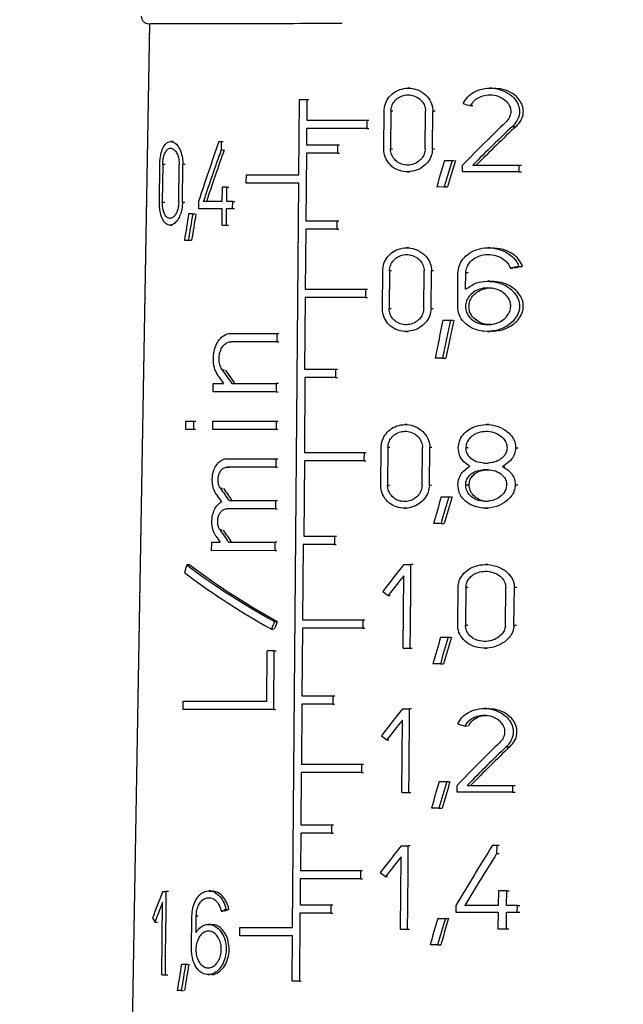
# Model space of a CAD drawing. Units: millimetres. Extents: x 10 to 416, y 10 to 287.
# Drawn here: x 369 to 377, y 132 to 145 of the extents above; entities that cross this region are included whole.
import ezdxf

# ---------------------------------------------------------------- set-up
doc = ezdxf.new("R2010")
doc.units = ezdxf.units.MM
doc.styles.add('SLDTEXTSTYLE0', font='TXT', dxfattribs={"width": 0.75})
doc.dimstyles.new('SLDDIMSTYLE0', dxfattribs={"dimtxt": 3.5, "dimasz": 3.302, "dimexe": 0, "dimexo": 0.0625, "dimgap": 0.875, "dimtad": 1, "dimdec": 0, "dimlfac": 2, "dimrnd": 1e-09, "dimzin": 12, "dimdsep": 46, "dimtxsty": 'SLDTEXTSTYLE0', "dimsah": 1, "dimcen": 0.09, "dimadec": 0, "dimazin": 3, "dimtfac": 1, "dimtdec": 0, "dimtofl": 0, "dimtmove": 0, "dimatfit": 3, "dimfxl": 1, "dimfrac": 2, "dimtolj": 1, "dimtzin": 12, "dimarcsym": 0})
doc.dimstyles.new('SLDDIMSTYLE1', dxfattribs={"dimtxt": 3.5, "dimasz": 3.302, "dimexe": 0, "dimexo": 0.0625, "dimgap": 0.875, "dimtad": 1, "dimlfac": 2, "dimrnd": 1e-09, "dimzin": 12, "dimdsep": 46, "dimtxsty": 'SLDTEXTSTYLE0', "dimsah": 1, "dimcen": 0.09, "dimadec": 0, "dimazin": 3, "dimtfac": 1, "dimtofl": 0, "dimtmove": 0, "dimatfit": 3, "dimfxl": 1, "dimfrac": 2, "dimtolj": 1, "dimtzin": 12, "dimarcsym": 0})

# ---------------------------------------------------------------- blocks, each defined once
blk = doc.blocks.new('_D_3')
at = {"color": 150, "linetype": 'Continuous', "lineweight": 0}
for p, q in [((370.438, 236.5), (404.81, 236.5)), ((403.81, 236.5), (403.81, 74.73)), ((382.056, 74.73), (404.81, 74.73))]:
    blk.add_line(p, q, dxfattribs=at)
at = {"color": 150, "linetype": 'Continuous', "lineweight": 18}
for points in [[(403.81, 236.5), (403.302, 233.198), (404.318, 233.198)], [(403.81, 74.73), (404.318, 78.032), (403.302, 78.032)]]:
    blk.add_solid(points, dxfattribs=at)
at = {"color": 150, "linetype": 'Continuous', "lineweight": 18, "insert": (399.298, 145.503), "char_height": 3.5, "attachment_point": 1, "rotation": 90, "style": 'SLDTEXTSTYLE0'}
blk.add_mtext('323', dxfattribs=at)
blk = doc.blocks.new('_D_5')
at = {"color": 150, "linetype": 'Continuous', "lineweight": 0}
for p, q in [((375.139, 211.696), (395.307, 211.696)), ((394.307, 211.696), (394.307, 101.629)), ((383.198, 101.629), (395.307, 101.629))]:
    blk.add_line(p, q, dxfattribs=at)
at = {"color": 150, "linetype": 'Continuous', "lineweight": 18}
for points in [[(394.307, 211.696), (393.799, 208.394), (394.815, 208.394)], [(394.307, 101.629), (394.815, 104.931), (393.799, 104.931)]]:
    blk.add_solid(points, dxfattribs=at)
at = {"color": 150, "linetype": 'Continuous', "lineweight": 18, "insert": (389.795, 152.783), "char_height": 3.5, "attachment_point": 1, "rotation": 90, "style": 'SLDTEXTSTYLE0'}
blk.add_mtext('220', dxfattribs=at)

msp = doc.modelspace()

# ---------------------------------------------------------------- linework, layer by layer
at = {"color": 7, "linetype": 'Continuous', "lineweight": 25}
for p, q in [((371.1458, 144.6793), (370.9189, 131.4377)), ((371.1458, 144.6759), (370.9189, 131.4344)), ((374.5765, 143.827), (374.5498, 143.827)), ((375.6563, 143.8274), (375.6254, 143.8274)), ((373.1124, 142.6866), (373.1207, 143.6766)), ((373.1207, 143.6766), (373.2167, 143.6766)), ((373.2167, 143.6766), (373.2144, 143.4066)), ((373.2167, 143.6766), (373.2417, 143.6766)), ((375.4019, 143.5945), (375.372, 143.5945)), ((374.2282, 143.0294), (374.2325, 143.5244)), ((374.3226, 143.5245), (374.3182, 143.0295)), ((374.7735, 143.0296), (374.7781, 143.5246)), ((374.8704, 143.0296), (374.8751, 143.5246)), ((373.2144, 143.4066), (374.0069, 143.4069)), ((374.0069, 143.4069), (374.006, 143.2969)), ((374.0069, 143.4069), (374.0327, 143.4069)), ((373.2135, 143.2966), (373.2117, 143.0816)), ((374.006, 143.2969), (373.2135, 143.2966)), ((374.006, 143.2969), (374.0317, 143.2969)), ((371.4565, 143.126), (371.4256, 143.126)), ((372.0603, 143.1262), (372.0908, 143.1262)), ((372.0908, 143.1262), (372.0899, 143.0175)), ((372.0908, 143.1262), (372.1172, 143.1262)), ((373.2117, 143.0816), (373.6199, 143.0817)), ((373.6199, 143.0817), (373.619, 142.9717)), ((373.6199, 143.0817), (373.6451, 143.0817)), ((372.0899, 143.0175), (372.1163, 143.0175)), ((373.2108, 142.9716), (373.2033, 142.0816)), ((373.619, 142.9717), (373.2108, 142.9716)), ((373.619, 142.9717), (373.6442, 142.9717)), ((371.2755, 142.3285), (371.281, 142.8235)), ((371.3197, 142.8235), (371.3143, 142.3285)), ((371.5307, 142.3286), (371.5357, 142.8236)), ((371.58, 142.3286), (371.5849, 142.8236)), ((375.0274, 142.8771), (375.1278, 142.8771)), ((375.1278, 142.8771), (375.1566, 142.8771)), ((375.2657, 142.7273), (375.2666, 142.8153)), ((375.4009, 142.8153), (376.0063, 142.8155)), ((376.0063, 142.8155), (376.0053, 142.7275)), ((376.0063, 142.8155), (376.0401, 142.8155)), ((372.4198, 142.5763), (372.4208, 142.6863)), ((372.4208, 142.6863), (373.1124, 142.6866)), ((374.5397, 142.727), (374.5665, 142.727)), ((376.0053, 142.7275), (375.2657, 142.7273)), ((376.0053, 142.7275), (376.039, 142.7275)), ((373.1114, 142.5766), (372.4198, 142.5763)), ((373.0291, 132.7815), (373.1114, 142.5766)), ((372.1009, 142.5267), (372.0992, 142.3342)), ((372.1631, 142.5268), (372.1009, 142.5267)), ((372.1614, 142.3343), (372.1631, 142.5268)), ((372.1631, 142.5268), (372.1893, 142.5268)), ((375.024, 142.5271), (374.9251, 142.527)), ((375.024, 142.5271), (375.0667, 142.5271)), ((371.7911, 142.3341), (371.7902, 142.2461)), ((372.0992, 142.3342), (371.8539, 142.3342)), ((372.2408, 142.3343), (372.1614, 142.3343)), ((372.24, 142.2463), (372.2408, 142.3343)), ((372.2408, 142.3343), (372.2667, 142.3343)), ((371.7139, 142.176), (371.6608, 142.176)), ((371.7139, 142.176), (371.742, 142.176)), ((371.7902, 142.2461), (372.0984, 142.2462)), ((372.0984, 142.2462), (372.0965, 142.0262)), ((372.1587, 142.0263), (372.1607, 142.2463)), ((372.1607, 142.2463), (372.24, 142.2463)), ((372.24, 142.2463), (372.2659, 142.2463)), ((371.4142, 142.026), (371.445, 142.026)), ((372.0965, 142.0262), (372.1587, 142.0263)), ((372.1587, 142.0263), (372.1849, 142.0263)), ((373.2033, 142.0816), (373.6114, 142.0817)), ((373.6114, 142.0817), (373.6105, 141.9717)), ((373.6114, 142.0817), (373.6367, 142.0817)), ((373.2024, 141.9716), (373.1957, 141.1816)), ((373.6105, 141.9717), (373.2024, 141.9716)), ((373.6105, 141.9717), (373.6357, 141.9717)), ((371.6058, 141.826), (371.6575, 141.826)), ((371.6575, 141.826), (371.7002, 141.826)), ((374.5574, 141.7261), (374.5308, 141.7261)), ((375.6341, 141.7265), (375.603, 141.7264)), ((374.2097, 140.9285), (374.2141, 141.4235)), ((374.304, 141.4235), (374.2996, 140.9285)), ((374.754, 140.9287), (374.7586, 141.4237)), ((374.8507, 140.9287), (374.8554, 141.4237)), ((375.201, 140.9563), (375.2053, 141.3963)), ((375.3061, 141.1807), (375.3082, 141.3963)), ((375.8944, 141.4592), (375.9273, 141.4592)), ((376.0053, 141.482), (376.039, 141.482)), ((375.6294, 141.2865), (375.5986, 141.2864)), ((373.1957, 141.1816), (373.9877, 141.1818)), ((373.9877, 141.1818), (373.9867, 141.0718)), ((373.9877, 141.1818), (374.0134, 141.1819)), ((373.1948, 141.0716), (373.1869, 140.1316)), ((373.9867, 141.0718), (373.1948, 141.0716)), ((373.9867, 141.0718), (374.0125, 141.0719)), ((375.0073, 140.7761), (375.1074, 140.7762)), ((375.1074, 140.7762), (375.1361, 140.7762)), ((372.222, 140.601), (372.8217, 140.6012)), ((372.8217, 140.6012), (372.8208, 140.4912)), ((372.8217, 140.6012), (372.8468, 140.6012)), ((374.5207, 140.6261), (374.5475, 140.6261)), ((375.5918, 140.6264), (375.6225, 140.6264)), ((372.8208, 140.4912), (372.2211, 140.491)), ((372.8208, 140.4912), (372.8459, 140.4912)), ((375.0025, 140.2761), (374.9038, 140.2761)), ((375.0025, 140.2761), (375.045, 140.2762)), ((373.1869, 140.1316), (373.5949, 140.1317)), ((373.5949, 140.1317), (373.5939, 140.0217)), ((373.5949, 140.1317), (373.6201, 140.1317)), ((373.1916, 140.0216), (373.1833, 139.0316)), ((373.5939, 140.0217), (373.1916, 140.0216)), ((373.5939, 140.0217), (373.6192, 140.0217)), ((371.982, 139.831), (371.983, 139.941)), ((372.8153, 139.8312), (371.982, 139.831)), ((371.983, 139.941), (372.1178, 139.941)), ((372.2301, 139.941), (372.8162, 139.9412)), ((372.8153, 139.8312), (372.8162, 139.9412)), ((372.8153, 139.8312), (372.8403, 139.8312)), ((372.8413, 139.9412), (372.8162, 139.9412)), ((371.6246, 139.3357), (371.6257, 139.4457)), ((371.6257, 139.4457), (371.7264, 139.4457)), ((371.7264, 139.4457), (371.7254, 139.3357)), ((371.7264, 139.4457), (371.7542, 139.4457)), ((371.9776, 139.3359), (371.9786, 139.446)), ((371.9786, 139.446), (372.812, 139.4462)), ((372.812, 139.4462), (372.8111, 139.3361)), ((372.812, 139.4462), (372.8371, 139.4462)), ((371.7254, 139.3357), (371.6246, 139.3357)), ((371.7532, 139.3357), (371.7254, 139.3357)), ((372.8111, 139.3361), (371.9776, 139.3359)), ((372.8362, 139.3361), (372.8111, 139.3361)), ((374.5364, 139.4002), (374.5097, 139.4002)), ((375.6096, 139.4006), (375.5787, 139.4006)), ((374.1893, 138.6026), (374.1936, 139.0976)), ((374.2834, 139.0976), (374.279, 138.6026)), ((374.7325, 138.6028), (374.7371, 139.0978)), ((374.829, 138.6028), (374.8336, 139.0978)), ((372.1677, 138.951), (372.8078, 138.9512)), ((372.8078, 138.9512), (372.8069, 138.8412)), ((372.8078, 138.9512), (372.8329, 138.9512)), ((373.1852, 138.9216), (373.1769, 137.9316)), ((373.1833, 139.0316), (373.9691, 139.0318)), ((373.9681, 138.9218), (373.1852, 138.9216)), ((373.9691, 139.0318), (373.9681, 138.9218)), ((373.9681, 138.9218), (373.9939, 138.9218)), ((373.9691, 139.0318), (373.9948, 139.0318)), ((372.8069, 138.8412), (372.832, 138.8412)), ((375.5995, 138.8066), (375.5456, 138.8065)), ((375.5465, 138.8945), (375.6004, 138.8946)), ((375.79, 138.8506), (375.8222, 138.8506)), ((375.3064, 138.6085), (375.3507, 138.6085)), ((372.1931, 138.401), (372.8032, 138.4012)), ((372.8032, 138.4012), (372.8023, 138.2912)), ((372.8032, 138.4012), (372.8283, 138.4012)), ((374.9851, 138.4503), (375.085, 138.4503)), ((375.085, 138.4503), (375.1136, 138.4503)), ((372.8023, 138.2912), (372.1619, 138.2911)), ((372.1879, 138.2911), (372.1619, 138.2911)), ((372.8023, 138.2912), (372.8274, 138.2912)), ((374.4998, 138.3002), (374.5264, 138.3002)), ((375.5675, 138.3006), (375.5981, 138.3006)), ((374.9818, 138.1003), (374.8833, 138.1002)), ((374.9818, 138.1003), (375.0242, 138.1003)), ((373.1769, 137.9316), (373.5792, 137.9317)), ((373.5792, 137.9317), (373.5783, 137.8217)), ((373.5792, 137.9317), (373.6044, 137.9317)), ((371.9633, 137.741), (371.9643, 137.851)), ((372.7976, 137.7412), (371.9633, 137.741)), ((371.9643, 137.851), (372.0765, 137.851)), ((372.1883, 137.851), (372.7986, 137.8512)), ((372.7976, 137.7412), (372.7986, 137.8512)), ((372.7976, 137.7412), (372.8227, 137.7412)), ((372.8236, 137.8512), (372.7986, 137.8512)), ((373.1697, 137.8216), (373.1613, 136.8316)), ((373.5783, 137.8217), (373.1697, 137.8216)), ((373.5783, 137.8217), (373.6035, 137.8217)), ((371.6779, 137.5549), (371.6356, 137.5549)), ((374.4931, 137.558), (374.5866, 137.558)), ((374.5841, 137.283), (374.5866, 137.558)), ((374.6136, 137.558), (374.5866, 137.558)), ((375.6001, 137.5584), (375.5693, 137.5584)), ((374.4832, 136.458), (374.4918, 137.4113)), ((374.5791, 136.733), (374.5841, 137.283)), ((375.201, 136.7607), (375.2059, 137.2557)), ((375.3088, 137.2558), (375.3039, 136.7608)), ((375.8283, 136.7609), (375.8337, 137.2559)), ((375.9413, 136.761), (375.9468, 137.256)), ((374.2878, 137.1531), (374.3141, 137.1531)), ((372.7506, 136.7079), (372.7757, 136.7079)), ((372.7898, 136.8076), (372.8148, 136.8076)), ((373.1598, 136.7216), (373.1523, 135.8316)), ((373.9516, 136.7218), (373.1598, 136.7216)), ((373.1613, 136.8316), (373.9525, 136.8318)), ((373.9525, 136.8318), (373.9516, 136.7218)), ((373.9516, 136.7218), (373.9773, 136.7218)), ((373.9525, 136.8318), (373.9782, 136.8318)), ((374.5766, 136.458), (374.5791, 136.733)), ((374.9766, 136.6026), (375.0763, 136.6026)), ((375.0763, 136.6026), (375.1049, 136.6026)), ((374.4832, 136.458), (374.5766, 136.458)), ((374.5766, 136.458), (374.6036, 136.458)), ((375.5579, 136.4583), (375.5886, 136.4584)), ((372.6906, 135.7612), (372.6962, 136.4212)), ((372.7865, 136.4212), (372.6962, 136.4212)), ((372.78, 135.6512), (372.7865, 136.4212)), ((372.7865, 136.4212), (372.8116, 136.4212)), ((374.9732, 136.2526), (374.8749, 136.2525)), ((374.9732, 136.2526), (375.0156, 136.2526)), ((373.1523, 135.8316), (373.5572, 135.8317)), ((373.5572, 135.8317), (373.5563, 135.7217)), ((373.5572, 135.8317), (373.5825, 135.8317)), ((371.5893, 135.6508), (371.5904, 135.7608)), ((371.5904, 135.7608), (372.6906, 135.7612)), ((373.1508, 135.7216), (373.1441, 134.9316)), ((373.5563, 135.7217), (373.1508, 135.7216)), ((373.5563, 135.7217), (373.5815, 135.7217)), ((372.78, 135.6512), (371.5893, 135.6508)), ((372.78, 135.6512), (372.8051, 135.6512)), ((374.475, 135.658), (374.5683, 135.658)), ((374.5658, 135.383), (374.5683, 135.658)), ((374.5952, 135.658), (374.5683, 135.658)), ((375.5791, 135.6639), (375.5487, 135.6638)), ((374.4651, 134.558), (374.4736, 135.5113)), ((375.3281, 135.431), (375.2986, 135.431)), ((374.5633, 135.108), (374.5658, 135.383)), ((374.27, 135.2531), (374.2963, 135.2531)), ((374.5608, 134.833), (374.5633, 135.108)), ((373.1441, 134.9316), (373.9351, 134.9318)), ((373.9351, 134.9318), (373.9342, 134.8218)), ((373.9351, 134.9318), (373.9608, 134.9318)), ((373.1427, 134.8216), (373.1369, 134.1316)), ((373.9342, 134.8218), (373.1427, 134.8216)), ((373.9342, 134.8218), (373.9599, 134.8218)), ((374.5583, 134.558), (374.5608, 134.833)), ((374.9574, 134.7026), (375.0569, 134.7026)), ((375.0569, 134.7026), (375.0854, 134.7026)), ((375.1935, 134.5637), (375.1944, 134.6517)), ((375.3271, 134.6518), (375.9236, 134.652)), ((375.9236, 134.652), (375.9226, 134.564)), ((375.9236, 134.652), (375.9565, 134.652)), ((374.4651, 134.558), (374.5583, 134.558)), ((374.5583, 134.558), (374.5852, 134.558)), ((375.9226, 134.564), (375.1935, 134.5637)), ((375.9226, 134.564), (375.9555, 134.564)), ((374.9541, 134.3526), (374.8559, 134.3525)), ((374.9541, 134.3526), (374.9963, 134.3526)), ((373.1369, 134.1316), (373.5419, 134.1317)), ((373.5419, 134.1317), (373.541, 134.0217)), ((373.5419, 134.1317), (373.5672, 134.1317)), ((373.1356, 134.0216), (373.1315, 133.5316)), ((373.541, 134.0217), (373.1356, 134.0216)), ((373.541, 134.0217), (373.5662, 134.0217)), ((374.458, 133.858), (374.5511, 133.858)), ((374.5486, 133.583), (374.5511, 133.858)), ((374.5781, 133.858), (374.5511, 133.858)), ((375.6605, 133.8639), (375.7152, 133.8639)), ((375.7152, 133.8639), (375.7141, 133.7551)), ((375.7152, 133.8639), (375.7468, 133.8639)), ((375.7141, 133.7551), (375.7457, 133.7551)), ((374.4481, 132.758), (374.4566, 133.7113)), ((373.1315, 133.5316), (373.9223, 133.5318)), ((373.9223, 133.5318), (373.9214, 133.4218)), ((373.9223, 133.5318), (373.948, 133.5318)), ((374.5436, 133.033), (374.5486, 133.583)), ((373.1303, 133.4216), (373.1274, 133.0816)), ((373.9214, 133.4218), (373.1303, 133.4216)), ((373.9214, 133.4218), (373.947, 133.4218)), ((374.2533, 133.4531), (374.2796, 133.4531)), ((371.3199, 133.257), (371.3668, 133.257)), ((371.364, 132.982), (371.3668, 133.257)), ((371.3967, 133.257), (371.3668, 133.257)), ((371.9532, 133.2627), (371.9267, 133.2627)), ((375.7363, 133.2644), (375.7343, 133.0719)), ((375.8475, 133.2644), (375.7363, 133.2644)), ((375.8454, 133.0719), (375.8475, 133.2644)), ((375.8475, 133.2644), (375.8799, 133.2645)), ((371.3184, 133.1103), (371.2182, 132.8522)), ((371.3086, 132.157), (371.3184, 133.1103)), ((373.1274, 133.0816), (373.5325, 133.0817)), ((373.5325, 133.0817), (373.5316, 132.9717)), ((373.5325, 133.0817), (373.5577, 133.0817)), ((371.3612, 132.707), (371.364, 132.982)), ((372.0893, 132.9954), (372.1153, 132.9954)), ((372.1513, 133.0182), (372.1772, 133.0182)), ((373.1258, 132.9716), (373.1183, 132.0763)), ((373.5316, 132.9717), (373.1258, 132.9716)), ((373.5316, 132.9717), (373.5568, 132.9717)), ((374.5411, 132.758), (374.5436, 133.033)), ((375.1789, 133.0717), (375.178, 132.9837)), ((375.178, 132.9837), (375.7333, 132.9839)), ((375.7343, 133.0719), (375.2936, 133.0718)), ((375.7333, 132.9839), (375.731, 132.7639)), ((375.842, 132.7639), (375.8444, 132.9839)), ((375.8444, 132.9839), (375.986, 132.984)), ((375.987, 133.072), (375.8454, 133.0719)), ((375.986, 132.984), (375.987, 133.072)), ((375.986, 132.984), (376.0193, 132.984)), ((375.987, 133.072), (376.0203, 133.072)), ((371.2182, 132.8522), (371.2498, 132.8522)), ((371.6997, 132.4926), (371.7038, 132.9326)), ((371.7589, 132.717), (371.7609, 132.9326)), ((371.9492, 132.8227), (371.9229, 132.8227)), ((374.9395, 132.9025), (375.0387, 132.9026)), ((375.0387, 132.9026), (375.0672, 132.9026)), ((371.3585, 132.432), (371.3612, 132.707)), ((372.3345, 132.6713), (372.3354, 132.7813)), ((372.3354, 132.7813), (373.0291, 132.7815)), ((374.4481, 132.758), (374.5411, 132.758)), ((374.5411, 132.758), (374.5681, 132.758)), ((375.731, 132.7639), (375.842, 132.7639)), ((375.842, 132.7639), (375.8743, 132.764)), ((373.0282, 132.6715), (372.3345, 132.6713)), ((373.0232, 132.0763), (373.0282, 132.6715)), ((371.3557, 132.157), (371.3585, 132.432)), ((374.9362, 132.5525), (374.8382, 132.5525)), ((374.9362, 132.5525), (374.9783, 132.5526)), ((371.5672, 132.3015), (371.6214, 132.3015)), ((371.6214, 132.3015), (371.6492, 132.3015)), ((371.3086, 132.157), (371.3557, 132.157)), ((371.3557, 132.157), (371.3855, 132.157)), ((371.917, 132.1627), (371.9433, 132.1627)), ((373.1183, 132.0763), (373.0232, 132.0763)), ((373.1183, 132.0763), (373.1433, 132.0763)), ((371.5638, 131.9515), (371.5108, 131.9514)), ((371.5638, 131.9515), (371.592, 131.9515))]:
    msp.add_line(p, q, dxfattribs=at)
at = {"color": 8, "linetype": 'Continuous', "lineweight": 25}
for p, q in [((374.3489, 143.5245), (374.3226, 143.5245)), ((374.9029, 143.5246), (374.8751, 143.5246)), ((375.9218, 143.325), (375.955, 143.325)), ((374.3182, 143.0295), (374.3446, 143.0295)), ((374.8704, 143.0296), (374.8982, 143.0296)), ((371.3523, 142.8235), (371.3197, 142.8235)), ((371.6141, 142.8236), (371.5849, 142.8236)), ((371.3143, 142.3285), (371.3468, 142.3285)), ((371.58, 142.3286), (371.6092, 142.3286)), ((374.3303, 141.4235), (374.304, 141.4235)), ((374.8831, 141.4237), (374.8554, 141.4237)), ((375.3378, 141.3964), (375.3082, 141.3963)), ((374.2996, 140.9285), (374.3259, 140.9285)), ((374.8507, 140.9287), (374.8785, 140.9287)), ((372.1322, 140.1155), (372.106, 140.1154)), ((374.3097, 139.0976), (374.2834, 139.0976)), ((374.8613, 139.0978), (374.8336, 139.0978)), ((375.3407, 139.0925), (375.3112, 139.0925)), ((375.9641, 139.0927), (375.9975, 139.0927)), ((372.1667, 138.8409), (372.1927, 138.8409)), ((372.1071, 138.5593), (372.0808, 138.5593)), ((374.279, 138.6026), (374.3053, 138.6026)), ((374.829, 138.6028), (374.8567, 138.6028)), ((375.9587, 138.6087), (375.992, 138.6087)), ((372.1022, 138.0093), (372.076, 138.0093)), ((375.3383, 137.2558), (375.3088, 137.2558)), ((375.9799, 137.256), (375.9468, 137.256)), ((375.3039, 136.7608), (375.3334, 136.7608)), ((375.9413, 136.761), (375.9744, 136.761)), ((375.8406, 135.1615), (375.8729, 135.1615)), ((371.788, 132.9326), (371.7609, 132.9326))]:
    msp.add_line(p, q, dxfattribs=at)
at = {"color": 7, "linetype": 'Continuous', "lineweight": 25}
msp.add_arc((371.1374, 144.7759), 0.1, 180.01844, 270.01844, dxfattribs=at)
for centre, major_axis, ratio, start_param, end_param in [((375.1849, 144.3936), (4.0661, -1.3199), 0.1650739, 4.7879642, 4.8118994), ((375.0869, 140.0789), (3.9344, 4.9902), 0.2614935, 1.0691644, 1.2071811), ((375.0869, 139.9395), (3.9368, 4.9931), 0.2614935, 1.0478551, 1.1747775), ((375.0883, 139.9414), (3.8656, 4.9028), 0.2614935, 1.0319049, 1.1626177), ((375.0396, 145.5477), (3.6822, 8.0674), 0.2085872, 1.9691476, 2.0734585), ((375.0396, 145.3506), (3.6854, 8.0743), 0.2085872, 1.9575017, 2.0467805), ((375.0418, 145.3559), (3.6171, 7.9247), 0.2085872, 1.9638621, 2.055063), ((374.9101, 134.0248), (3.7322, 16.9087), 0.1196516, 1.046426, 1.0705353), ((374.9099, 133.6732), (3.7375, 16.9332), 0.1196516, 1.0227695, 1.0471938), ((374.9144, 133.694), (3.6714, 16.6335), 0.1196516, 1.0125626, 1.0375845), ((374.9209, 148.86), (3.5049, 15.8791), 0.1196516, 2.0315085, 2.0559393), ((374.9207, 148.5083), (3.5103, 15.9035), 0.1196516, 2.0065681, 2.0306793), ((374.9252, 148.5291), (3.4441, 15.6038), 0.1196516, 2.0163752, 2.0410625), ((375.1469, 140.7405), (4.1331, 0.9771), 0.1270159, 1.3316753, 1.3589951), ((375.1472, 140.7406), (4.0581, 0.9594), 0.1270159, 1.3150415, 1.3432695), ((374.7927, 127.3455), (3.804, 24.8236), 0.0855633, 1.0122853, 1.0360549), ((374.7921, 126.8405), (3.8117, 24.8737), 0.0855633, 0.9892699, 1.0133427), ((374.7986, 126.8832), (3.7457, 24.4433), 0.0855633, 0.9794358, 1.0040888), ((375.2273, 138.7955), (4.0284, -4.0259), 0.2679138, 4.1282483, 4.1720531), ((375.2262, 138.7968), (3.9559, -3.9535), 0.2679138, 4.1224581, 4.1671405), ((375.2274, 138.6399), (4.031, -4.0286), 0.2679138, 4.1087324, 4.1332191), ((375.1643, 138.842), (4.1684, 0.0018), 0.0000671, 2.1718628, 2.3733085), ((375.2282, 137.2227), (4.0549, -4.0525), 0.2679138, 4.1262654, 4.1657969), ((375.2271, 137.224), (3.9824, -3.98), 0.2679138, 4.1204738, 4.160794), ((375.2283, 137.0671), (4.0575, -4.0551), 0.2679138, 4.1068654, 4.1315353), ((374.9069, 129.5766), (3.8003, 17.2175), 0.1196516, 1.0559511, 1.0794989), ((374.9066, 129.2249), (3.8057, 17.2419), 0.1196516, 1.0328462, 1.0566873), ((374.9112, 129.2457), (3.7395, 16.9422), 0.1196516, 1.0230702, 1.047477), ((375.2285, 136.6726), (4.0642, -4.0617), 0.2679138, 4.1269908, 4.1664416), ((375.2274, 136.674), (3.9917, -3.9893), 0.2679138, 4.1212272, 4.161463), ((375.2286, 136.517), (4.0668, -4.0643), 0.2679138, 4.1076396, 4.1278878), ((375.0297, 141.3555), (3.7296, 8.8151), 0.1989654, 2.0988516, 2.1113703), ((375.1946, 136.6419), (4.1925, -1.7739), 0.1990988, 3.7881675, 4.1879962), ((375.1941, 136.6422), (4.1177, -1.7423), 0.1990988, 3.778749, 4.1865988), ((375.0801, 135.4447), (3.981, 5.5456), 0.2556259, 1.3680712, 1.4345845), ((375.1947, 136.5206), (4.1946, -1.7748), 0.1990988, 3.7759049, 4.1769446), ((375.0801, 135.2979), (3.9834, 5.5489), 0.2556259, 1.3683009, 1.4171991), ((375.2119, 138.0823), (4.1138, -2.9534), 0.2556737, 4.6535669, 4.6711459), ((375.0287, 137.1631), (3.7957, 8.9715), 0.1989654, 1.6942827, 1.7053685), ((375.0312, 137.1692), (3.7278, 8.811), 0.1989654, 1.6956842, 1.7069727), ((374.9055, 127.6879), (3.8292, 17.3486), 0.1196516, 1.057738, 1.0810849), ((374.9053, 127.3362), (3.8346, 17.373), 0.1196516, 1.0348316, 1.0584654), ((374.9098, 127.3571), (3.7685, 17.0733), 0.1196516, 1.0251782, 1.0493672), ((375.0801, 133.545), (4.0122, 5.5891), 0.2556259, 1.3712738, 1.4371993), ((375.0801, 133.3982), (4.0147, 5.5924), 0.2556259, 1.3714995, 1.4199631), ((375.1883, 136.2323), (4.2084, -1.3661), 0.1650739, 4.7692444, 4.7921003), ((375.2129, 136.1812), (4.1464, -2.9769), 0.2556737, 4.650924, 4.6683503), ((375.0868, 131.903), (4.0699, 5.1619), 0.2614935, 1.0941308, 1.2254785), ((375.0868, 131.7636), (4.0722, 5.1648), 0.2614935, 1.0739569, 1.1945248), ((375.0882, 131.7656), (4.001, 5.0745), 0.2614935, 1.0593673, 1.1832867), ((374.9041, 125.7827), (3.8584, 17.4808), 0.1196516, 1.0619143, 1.0850301), ((374.9039, 125.431), (3.8638, 17.5052), 0.1196516, 1.0392346, 1.0626286), ((374.9084, 125.4518), (3.7977, 17.2055), 0.1196516, 1.0297595, 1.053696), ((375.08, 131.745), (4.0418, 5.6303), 0.2556259, 1.3742117, 1.4395915), ((375.0361, 128.4767), (3.9531, 8.6608), 0.2085872, 0.9979732, 1.109281), ((375.0361, 128.2797), (3.9562, 8.6676), 0.2085872, 0.9856266, 1.0829004), ((375.08, 131.5982), (4.0442, 5.6336), 0.2556259, 1.3744337, 1.422494), ((375.2138, 134.3803), (4.1773, -2.9991), 0.2556737, 4.6485062, 4.6657908), ((375.0802, 136.3385), (3.9663, 5.5251), 0.2556259, 2.3329464, 2.409921), ((375.1488, 133.3082), (4.2628, 1.0078), 0.1270159, 2.3201731, 2.3408302), ((375.1491, 133.3083), (4.1878, 0.99), 0.1270159, 2.3249439, 2.3459997), ((375.2157, 130.8597), (4.2378, -3.0425), 0.2556737, 3.6845031, 3.7054451), ((374.9028, 123.977), (3.8861, 17.6061), 0.1196516, 1.0657559, 1.0886578), ((374.9026, 123.6253), (3.8915, 17.6305), 0.1196516, 1.0432859, 1.0664582), ((374.9071, 123.6462), (3.8253, 17.3308), 0.1196516, 1.0339738, 1.0576771), ((374.9137, 138.9338), (3.657, 16.568), 0.1196516, 2.008905, 2.0320685), ((374.9135, 138.5821), (3.6623, 16.5924), 0.1196516, 1.9852606, 2.0081513), ((374.918, 138.603), (3.5962, 16.2927), 0.1196516, 1.9941753, 2.0175787)]:
    msp.add_ellipse(centre, major_axis=major_axis, ratio=ratio, start_param=start_param, end_param=end_param, dxfattribs=at)
for points, knots in [([(373.6808, 144.6767), (373.4347, 144.6767), (372.9371, 144.6765), (372.2959, 144.6763), (371.776, 144.6761), (371.2883, 144.676), (371.2079, 144.676), (371.1569, 144.6759)], [0, 0, 0, 0, 0.173261, 0.3501988, 0.5271366, 0.7003976, 1, 1, 1, 1]), ([(374.2325, 143.5244), (374.236, 143.5574), (374.243, 143.6233), (374.2936, 143.7112), (374.3684, 143.7798), (374.465, 143.8222), (374.5752, 143.8322), (374.6875, 143.8054), (374.7858, 143.7421), (374.8528, 143.6516), (374.8743, 143.5735), (374.8749, 143.5321), (374.8751, 143.5246)], [0, 0, 0, 0, 0.100393, 0.2007189, 0.3028999, 0.4095042, 0.5218577, 0.6396256, 0.7591532, 0.8734333, 0.9770676, 1, 1, 1, 1]), ([(374.3226, 143.5245), (374.3251, 143.5477), (374.3301, 143.5943), (374.366, 143.6564), (374.4191, 143.705), (374.488, 143.7354), (374.5666, 143.7428), (374.6464, 143.7237), (374.7155, 143.6788), (374.7623, 143.6148), (374.7775, 143.5596), (374.778, 143.5301), (374.7781, 143.5246)], [0, 0, 0, 0, 0.0999869, 0.1998926, 0.3020275, 0.4092471, 0.5225129, 0.6407341, 0.7596708, 0.8728375, 0.9761768, 1, 1, 1, 1]), ([(375.2746, 143.6246), (375.2922, 143.6552), (375.3272, 143.7162), (375.4172, 143.7815), (375.5296, 143.8237), (375.6669, 143.8329), (375.8052, 143.8), (375.9156, 143.732), (375.9833, 143.6508), (376.0107, 143.5781), (376.0171, 143.5061), (376.0023, 143.4333), (375.9647, 143.3687), (375.9333, 143.3367), (375.9218, 143.325)], [0, 0, 0, 0, 0.0873197, 0.1742649, 0.2716542, 0.3856175, 0.5151004, 0.6242762, 0.7074909, 0.7765231, 0.8151193, 0.8870243, 0.9585797, 1, 1, 1, 1]), ([(375.372, 143.5945), (375.3848, 143.6164), (375.4102, 143.66), (375.4752, 143.7067), (375.5566, 143.737), (375.6562, 143.7433), (375.7549, 143.7188), (375.8324, 143.6693), (375.8791, 143.6111), (375.8974, 143.5596), (375.9014, 143.5087), (375.891, 143.4571), (375.8642, 143.4111), (375.8423, 143.3884), (375.8346, 143.3805)], [0, 0, 0, 0, 0.0879589, 0.1755043, 0.2746265, 0.3910159, 0.5218444, 0.627686, 0.710443, 0.7803893, 0.8156798, 0.8885925, 0.9611864, 1, 1, 1, 1]), ([(375.9717, 143.325), (375.9939, 143.3491), (376.0349, 143.3935), (376.0609, 143.4648), (376.0679, 143.5337), (376.0558, 143.6033), (376.0096, 143.6857), (375.9238, 143.7629), (375.8047, 143.8183), (375.7136, 143.8224), (375.6717, 143.8243)], [0, 0, 0, 0, 0.1268715, 0.2344606, 0.2864814, 0.3936768, 0.5004273, 0.647149, 0.8375855, 1, 1, 1, 1]), ([(371.281, 142.8235), (371.2823, 142.8514), (371.2849, 142.9071), (371.302, 142.9889), (371.3318, 143.0649), (371.3778, 143.1181), (371.4368, 143.1333), (371.496, 143.102), (371.5459, 143.0303), (371.576, 142.9412), (371.5848, 142.8666), (371.5849, 142.8302), (371.5849, 142.8236)], [0, 0, 0, 0, 0.0783949, 0.1564933, 0.2616204, 0.3949184, 0.5297944, 0.6763121, 0.786327, 0.8969622, 0.9813214, 1, 1, 1, 1]), ([(371.3197, 142.8235), (371.3207, 142.8435), (371.3226, 142.8836), (371.3356, 142.942), (371.3578, 142.9956), (371.3911, 143.0326), (371.4327, 143.0431), (371.4738, 143.0213), (371.507, 142.9732), (371.5281, 142.9128), (371.5355, 142.86), (371.5357, 142.8298), (371.5357, 142.8236)], [0, 0, 0, 0, 0.0795047, 0.1587406, 0.2630882, 0.3939148, 0.5262588, 0.6720557, 0.7842429, 0.8794834, 0.9751485, 1, 1, 1, 1]), ([(374.8704, 143.0296), (374.8668, 142.9978), (374.8597, 142.9343), (374.8089, 142.8491), (374.7336, 142.7799), (374.6338, 142.7339), (374.5193, 142.7209), (374.4062, 142.7474), (374.3128, 142.8103), (374.2512, 142.8979), (374.2294, 142.9755), (374.2284, 143.0192), (374.2282, 143.0294)], [0, 0, 0, 0, 0.096835, 0.1934829, 0.2950306, 0.4062355, 0.5248103, 0.644419, 0.7589579, 0.8665008, 0.9686787, 1, 1, 1, 1]), ([(374.7735, 143.0296), (374.7709, 143.0069), (374.7659, 142.9615), (374.7299, 142.9008), (374.6765, 142.8518), (374.606, 142.8196), (374.5253, 142.8108), (374.4452, 142.8297), (374.3785, 142.8744), (374.3343, 142.9369), (374.3191, 142.9919), (374.3184, 143.0225), (374.3182, 143.0295)], [0, 0, 0, 0, 0.0974753, 0.194785, 0.2964827, 0.4069576, 0.524615, 0.6441173, 0.7594812, 0.8678828, 0.9702265, 1, 1, 1, 1]), ([(371.58, 142.3286), (371.5782, 142.2984), (371.5746, 142.238), (371.5508, 142.1567), (371.5164, 142.0898), (371.4715, 142.0414), (371.4183, 142.0197), (371.3623, 142.036), (371.3171, 142.0937), (371.2893, 142.1764), (371.2767, 142.2556), (371.2758, 142.3067), (371.2755, 142.3285)], [0, 0, 0, 0, 0.0848389, 0.1695415, 0.2577998, 0.3572218, 0.4726275, 0.6063809, 0.7527362, 0.8557062, 0.9385926, 1, 1, 1, 1]), ([(371.5307, 142.3286), (371.5295, 142.3074), (371.527, 142.265), (371.5109, 142.2078), (371.4875, 142.1604), (371.4563, 142.1255), (371.4187, 142.1095), (371.3783, 142.1208), (371.3451, 142.1622), (371.3245, 142.2214), (371.3152, 142.2775), (371.3145, 142.3135), (371.3143, 142.3285)], [0, 0, 0, 0, 0.08410413, 0.16805259, 0.25597153, 0.35616828, 0.47330812, 0.60873822, 0.75470013, 0.85656062, 0.94015063, 1, 1, 1, 1]), ([(374.2141, 141.4235), (374.2176, 141.4565), (374.2246, 141.5225), (374.2751, 141.6104), (374.3499, 141.679), (374.4464, 141.7213), (374.5564, 141.7313), (374.6684, 141.7044), (374.7663, 141.6411), (374.8331, 141.5507), (374.8545, 141.4727), (374.8552, 141.4313), (374.8554, 141.4237)], [0, 0, 0, 0, 0.1005255, 0.2009848, 0.3032723, 0.4099102, 0.5221931, 0.6397733, 0.7590482, 0.8731619, 0.9768536, 1, 1, 1, 1]), ([(374.304, 141.4235), (374.3065, 141.4468), (374.3115, 141.4934), (374.3474, 141.5555), (374.4005, 141.6042), (374.4693, 141.6346), (374.5478, 141.6419), (374.6273, 141.6227), (374.6962, 141.5778), (374.7428, 141.5139), (374.758, 141.4588), (374.7585, 141.4292), (374.7586, 141.4237)], [0, 0, 0, 0, 0.1001263, 0.2001727, 0.3024155, 0.4096583, 0.5228348, 0.6408556, 0.75955, 0.872577, 0.9759811, 1, 1, 1, 1]), ([(375.2053, 141.3963), (375.2091, 141.4297), (375.2167, 141.4964), (375.2705, 141.5857), (375.3509, 141.6593), (375.4616, 141.7119), (375.6002, 141.7338), (375.7563, 141.7122), (375.8889, 141.645), (375.972, 141.5592), (375.996, 141.5035), (376.0053, 141.482)], [0, 0, 0, 0, 0.0930052, 0.1858139, 0.2836194, 0.3946437, 0.5235848, 0.671954, 0.8311144, 0.9346007, 1, 1, 1, 1]), ([(375.3082, 141.3963), (375.311, 141.4206), (375.3166, 141.4691), (375.3558, 141.5341), (375.4147, 141.588), (375.4962, 141.6272), (375.5988, 141.6439), (375.7141, 141.6282), (375.8113, 141.5782), (375.8709, 141.5151), (375.8879, 141.4747), (375.8944, 141.4592)], [0, 0, 0, 0, 0.09229939, 0.1843783, 0.28198199, 0.39405477, 0.52502951, 0.67510451, 0.83331557, 0.93608745, 1, 1, 1, 1]), ([(376.0559, 141.482), (376.0404, 141.5142), (376.0094, 141.5785), (375.9141, 141.6585), (375.7925, 141.7166), (375.6946, 141.7212), (375.6494, 141.7233)], [0, 0, 0, 0, 0.2104696, 0.4193334, 0.7314407, 1, 1, 1, 1]), ([(375.3061, 141.1807), (375.3426, 141.2072), (375.4154, 141.26), (375.5552, 141.291), (375.7078, 141.2833), (375.848, 141.2288), (375.9476, 141.1443), (376.0024, 141.0531), (376.0201, 140.9573), (376.0012, 140.8639), (375.9474, 140.7734), (375.8504, 140.6894), (375.7095, 140.6317), (375.5437, 140.6191), (375.3941, 140.6597), (375.2822, 140.7413), (375.2131, 140.8416), (375.2049, 140.9192), (375.201, 140.9563)], [0, 0, 0, 0, 0.0649615, 0.1296204, 0.2039947, 0.2860174, 0.3453585, 0.3923825, 0.4384793, 0.4833253, 0.5279538, 0.5902766, 0.6685779, 0.747571, 0.8298385, 0.8879815, 0.9464234, 1, 1, 1, 1]), ([(375.6378, 140.6295), (375.6822, 140.6316), (375.7844, 140.6367), (375.9154, 140.6997), (376.0098, 140.7887), (376.0552, 140.8754), (376.0694, 140.9616), (376.0547, 141.0465), (376.0051, 141.135), (375.9132, 141.2177), (375.7861, 141.2769), (375.6891, 141.2811), (375.6447, 141.2831)], [0, 0, 0, 0, 0.1123075, 0.2585107, 0.3598112, 0.4399341, 0.5021354, 0.5773089, 0.6521713, 0.7549422, 0.8876714, 1, 1, 1, 1]), ([(375.8995, 140.9565), (375.8967, 140.9336), (375.8912, 140.8877), (375.8501, 140.821), (375.78, 140.7598), (375.678, 140.7183), (375.558, 140.7092), (375.4489, 140.7382), (375.3648, 140.7976), (375.3147, 140.8715), (375.2989, 140.9535), (375.3134, 141.0292), (375.3511, 141.0942), (375.4104, 141.1481), (375.4918, 141.1873), (375.5945, 141.204), (375.7094, 141.1881), (375.8071, 141.1383), (375.8688, 141.0705), (375.8962, 141.0099), (375.8985, 140.9719), (375.8995, 140.9565)], [0, 0, 0, 0, 0.0404451, 0.0807136, 0.1356408, 0.204074, 0.2731339, 0.3463611, 0.39904, 0.4520185, 0.4999104, 0.5426703, 0.5853285, 0.6305381, 0.6824233, 0.743022, 0.8124106, 0.8855205, 0.9331087, 0.9729659, 1, 1, 1, 1]), ([(375.3482, 140.9564), (375.351, 140.9805), (375.3565, 141.0289), (375.3957, 141.0934), (375.4544, 141.1477), (375.5358, 141.1849), (375.6033, 141.2029), (375.6406, 141.1975), (375.6439, 141.197)], [0, 0, 0, 0, 0.1708869, 0.3413512, 0.5223324, 0.7311013, 0.9764372, 1, 1, 1, 1]), ([(374.8507, 140.9287), (374.8471, 140.8969), (374.84, 140.8332), (374.7892, 140.7479), (374.7139, 140.6788), (374.6142, 140.6329), (374.5, 140.62), (374.3873, 140.6466), (374.2942, 140.7094), (374.2327, 140.7969), (374.211, 140.8745), (374.21, 140.9182), (374.2097, 140.9285)], [0, 0, 0, 0, 0.0970314, 0.1938787, 0.295554, 0.4067133, 0.5250832, 0.6444416, 0.7588232, 0.8663499, 0.9686169, 1, 1, 1, 1]), ([(374.754, 140.9287), (374.7515, 140.9059), (374.7464, 140.8605), (374.7104, 140.7997), (374.657, 140.7508), (374.5866, 140.7186), (374.5061, 140.7099), (374.4262, 140.7288), (374.3597, 140.7735), (374.3157, 140.836), (374.3005, 140.8909), (374.2998, 140.9216), (374.2996, 140.9285)], [0, 0, 0, 0, 0.0976597, 0.1951565, 0.2969768, 0.4074189, 0.5248926, 0.6441507, 0.7593414, 0.8677091, 0.9701387, 1, 1, 1, 1]), ([(375.6388, 140.7182), (375.6283, 140.7171), (375.5759, 140.7116), (375.4934, 140.7397), (375.4093, 140.798), (375.3573, 140.8722), (375.3511, 140.9294), (375.3482, 140.9564)], [0, 0, 0, 0, 0.0762684, 0.3791477, 0.5930436, 0.8082079, 1, 1, 1, 1]), ([(372.0506, 140.0376), (372.0348, 140.0657), (372.003, 140.1219), (371.9834, 140.2301), (371.9874, 140.3393), (372.0147, 140.4395), (372.0624, 140.5226), (372.1284, 140.5813), (372.1856, 140.6001), (372.2175, 140.6009), (372.222, 140.601)], [0, 0, 0, 0, 0.140912, 0.2820669, 0.4176357, 0.5497608, 0.6848144, 0.8268462, 0.9756195, 1, 1, 1, 1]), ([(372.106, 140.1154), (372.0952, 140.1342), (372.0736, 140.1717), (372.0602, 140.244), (372.063, 140.3171), (372.0819, 140.3842), (372.1147, 140.4397), (372.1595, 140.4785), (372.1975, 140.4905), (372.2184, 140.491), (372.2211, 140.491)], [0, 0, 0, 0, 0.140957, 0.2821182, 0.4186095, 0.5522384, 0.6882038, 0.8300338, 0.9779978, 1, 1, 1, 1]), ([(374.1936, 139.0976), (374.1971, 139.1306), (374.2041, 139.1966), (374.2546, 139.2846), (374.3294, 139.3532), (374.4259, 139.3955), (374.5356, 139.4054), (374.6473, 139.3784), (374.7448, 139.3152), (374.8113, 139.2249), (374.8328, 139.147), (374.8335, 139.1055), (374.8336, 139.0978)], [0, 0, 0, 0, 0.1006678, 0.2012705, 0.3036722, 0.4103458, 0.5225521, 0.6399304, 0.7589348, 0.8728711, 0.9766246, 1, 1, 1, 1]), ([(374.2834, 139.0976), (374.2859, 139.121), (374.2909, 139.1676), (374.3268, 139.2297), (374.3799, 139.2784), (374.4486, 139.3087), (374.5269, 139.316), (374.6062, 139.2968), (374.6749, 139.2519), (374.7213, 139.1881), (374.7365, 139.133), (374.737, 139.1034), (374.7371, 139.0978)], [0, 0, 0, 0, 0.1002762, 0.2004737, 0.3028323, 0.4100994, 0.5231794, 0.6409847, 0.7594199, 0.8722978, 0.9757717, 1, 1, 1, 1]), ([(375.2082, 139.0924), (375.2118, 139.1236), (375.2188, 139.1859), (375.2691, 139.2693), (375.3443, 139.338), (375.4476, 139.3871), (375.5769, 139.4074), (375.7216, 139.387), (375.8453, 139.3242), (375.9242, 139.2385), (375.9597, 139.1613), (375.9629, 139.1126), (375.9641, 139.0927)], [0, 0, 0, 0, 0.086374, 0.1725635, 0.2634459, 0.36665, 0.4863336, 0.6234342, 0.769416, 0.8652659, 0.9447407, 1, 1, 1, 1]), ([(375.3112, 139.0925), (375.3137, 139.1146), (375.3188, 139.1587), (375.3545, 139.2177), (375.408, 139.2668), (375.4822, 139.3025), (375.5754, 139.3176), (375.6795, 139.303), (375.7677, 139.2576), (375.8233, 139.1958), (375.8477, 139.1407), (375.8498, 139.1063), (375.8506, 139.0926)], [0, 0, 0, 0, 0.08571414, 0.17122162, 0.26190875, 0.36606471, 0.48758574, 0.62617898, 0.77124316, 0.86649229, 0.94682279, 1, 1, 1, 1]), ([(375.3627, 138.8505), (375.334, 138.8692), (375.2766, 138.9067), (375.2188, 138.9941), (375.2117, 139.0604), (375.2082, 139.0924)], [0, 0, 0, 0, 0.340022, 0.6816929, 1, 1, 1, 1]), ([(375.5465, 138.8945), (375.5129, 138.8978), (375.4533, 138.9035), (375.3809, 138.9454), (375.3337, 138.9984), (375.313, 139.0504), (375.3116, 139.0825), (375.3112, 139.0925)], [0, 0, 0, 0, 0.2952256, 0.5234724, 0.7173581, 0.9120998, 1, 1, 1, 1]), ([(375.8506, 139.0926), (375.8484, 139.0738), (375.8438, 139.036), (375.8102, 138.9813), (375.7531, 138.9316), (375.678, 138.8999), (375.6236, 138.8962), (375.6004, 138.8946)], [0, 0, 0, 0, 0.1601679, 0.3196719, 0.534849, 0.80197, 1, 1, 1, 1]), ([(375.9641, 139.0927), (375.9609, 139.0657), (375.9544, 139.0118), (375.9058, 138.9334), (375.8471, 138.8812), (375.8025, 138.8573), (375.79, 138.8506)], [0, 0, 0, 0, 0.2565487, 0.5119171, 0.8643428, 1, 1, 1, 1]), ([(372.0256, 138.4815), (372.0124, 138.5048), (371.986, 138.5516), (371.9695, 138.6417), (371.9729, 138.7327), (371.9956, 138.8162), (372.0353, 138.8855), (372.0901, 138.9344), (372.1374, 138.9502), (372.1638, 138.9509), (372.1677, 138.951)], [0, 0, 0, 0, 0.140714, 0.2816665, 0.4171627, 0.5493197, 0.6842574, 0.8260205, 0.9747459, 1, 1, 1, 1]), ([(372.0808, 138.5593), (372.0728, 138.5733), (372.0566, 138.6014), (372.0465, 138.6556), (372.0486, 138.7104), (372.0628, 138.7608), (372.0874, 138.8024), (372.1209, 138.8314), (372.1491, 138.8405), (372.1646, 138.8409), (372.1667, 138.8409)], [0, 0, 0, 0, 0.1407991, 0.2817981, 0.4182436, 0.5519231, 0.6878114, 0.8294265, 0.9773668, 1, 1, 1, 1]), ([(375.2035, 138.6084), (375.2067, 138.6374), (375.2133, 138.6953), (375.2601, 138.7726), (375.3137, 138.8225), (375.3514, 138.844), (375.3627, 138.8505)], [0, 0, 0, 0, 0.28561974, 0.57062661, 0.87123079, 1, 1, 1, 1]), ([(375.3064, 138.6085), (375.3086, 138.6284), (375.3132, 138.6681), (375.3454, 138.7214), (375.3936, 138.7653), (375.4619, 138.7993), (375.5158, 138.804), (375.5456, 138.8065)], [0, 0, 0, 0, 0.1732464, 0.3460736, 0.5294175, 0.7398998, 1, 1, 1, 1]), ([(375.3507, 138.6085), (375.353, 138.6283), (375.3575, 138.6678), (375.3896, 138.7208), (375.4377, 138.7647), (375.5066, 138.7992), (375.5612, 138.8039), (375.5918, 138.8066)], [0, 0, 0, 0, 0.1715822, 0.3427331, 0.5246264, 0.7345121, 1, 1, 1, 1]), ([(375.5995, 138.8066), (375.6329, 138.8034), (375.6998, 138.797), (375.7784, 138.7509), (375.8274, 138.6916), (375.8443, 138.6434), (375.8451, 138.6153), (375.8453, 138.6086)], [0, 0, 0, 0, 0.2874049, 0.57579, 0.7588627, 0.9431664, 1, 1, 1, 1]), ([(375.79, 138.8506), (375.8227, 138.8308), (375.881, 138.7954), (375.9366, 138.7181), (375.9573, 138.6545), (375.9584, 138.6189), (375.9587, 138.6087)], [0, 0, 0, 0, 0.3679972, 0.6566314, 0.9018796, 1, 1, 1, 1]), ([(374.829, 138.6028), (374.8254, 138.5709), (374.8183, 138.5072), (374.7674, 138.4218), (374.6921, 138.3526), (374.5926, 138.3069), (374.4787, 138.2942), (374.3664, 138.3208), (374.2736, 138.3836), (374.2122, 138.471), (374.1905, 138.5486), (374.1895, 138.5923), (374.1893, 138.6026)], [0, 0, 0, 0, 0.0972426, 0.1943042, 0.2961161, 0.4072257, 0.5253755, 0.6444658, 0.7586794, 0.8661889, 0.9685515, 1, 1, 1, 1]), ([(374.7325, 138.6028), (374.73, 138.58), (374.7249, 138.5346), (374.6889, 138.4737), (374.6355, 138.4247), (374.5652, 138.3927), (374.4848, 138.384), (374.4053, 138.403), (374.339, 138.4477), (374.2951, 138.5101), (374.2799, 138.565), (374.2792, 138.5957), (374.279, 138.6026)], [0, 0, 0, 0, 0.0978581, 0.195556, 0.2975075, 0.4079136, 0.5251898, 0.6441864, 0.7591919, 0.8675236, 0.9700453, 1, 1, 1, 1]), ([(375.9587, 138.6087), (375.9552, 138.5796), (375.9481, 138.5215), (375.8958, 138.4368), (375.8064, 138.3587), (375.6759, 138.3054), (375.5231, 138.2939), (375.3846, 138.3312), (375.2801, 138.4069), (375.215, 138.5007), (375.2072, 138.5735), (375.2035, 138.6084)], [0, 0, 0, 0, 0.0807161, 0.1610607, 0.2718539, 0.4098749, 0.5490551, 0.6945001, 0.798745, 0.9035277, 1, 1, 1, 1]), ([(375.8453, 138.6086), (375.8428, 138.5876), (375.8378, 138.5457), (375.8004, 138.4848), (375.7416, 138.4334), (375.6576, 138.3961), (375.5569, 138.3828), (375.4564, 138.4026), (375.3744, 138.4518), (375.3229, 138.517), (375.3069, 138.5743), (375.3064, 138.6035), (375.3064, 138.6085)], [0, 0, 0, 0, 0.0816915, 0.1630441, 0.2727174, 0.3841476, 0.5193804, 0.6649775, 0.7751923, 0.8860685, 0.9805731, 1, 1, 1, 1]), ([(375.6143, 138.3919), (375.6048, 138.3909), (375.5578, 138.386), (375.4833, 138.4113), (375.4069, 138.4639), (375.3591, 138.5315), (375.3534, 138.5838), (375.3507, 138.6085)], [0, 0, 0, 0, 0.0752587, 0.3751258, 0.5901582, 0.8064679, 1, 1, 1, 1]), ([(372.0207, 137.9315), (372.0075, 137.9549), (371.9811, 138.0017), (371.9646, 138.0918), (371.9679, 138.1828), (371.9907, 138.2664), (372.0304, 138.3355), (372.0685, 138.3698), (372.091, 138.3821), (372.0936, 138.3835)], [0, 0, 0, 0, 0.1666054, 0.333492, 0.4939488, 0.6504701, 0.8102684, 0.978111, 1, 1, 1, 1]), ([(372.076, 138.0093), (372.0679, 138.0234), (372.0517, 138.0515), (372.0416, 138.1056), (372.0437, 138.1605), (372.0579, 138.2109), (372.0824, 138.2525), (372.1159, 138.2816), (372.1442, 138.2907), (372.1598, 138.291), (372.1619, 138.2911)], [0, 0, 0, 0, 0.14073975, 0.28167881, 0.41808328, 0.55172533, 0.68755564, 0.8290798, 0.9768981, 1, 1, 1, 1]), ([(375.2059, 137.2557), (375.2094, 137.2864), (375.2163, 137.3476), (375.2657, 137.4295), (375.3395, 137.497), (375.4411, 137.5452), (375.5679, 137.5651), (375.7097, 137.5449), (375.8308, 137.4831), (375.9079, 137.3989), (375.9425, 137.3231), (375.9456, 137.2754), (375.9468, 137.256)], [0, 0, 0, 0, 0.0865331, 0.1728813, 0.2639341, 0.3673031, 0.4870696, 0.6240119, 0.769446, 0.8653635, 0.9451319, 1, 1, 1, 1]), ([(375.3088, 137.2558), (375.3113, 137.2773), (375.3162, 137.3203), (375.3511, 137.378), (375.4033, 137.4258), (375.4756, 137.4606), (375.5664, 137.4753), (375.6676, 137.461), (375.7533, 137.4166), (375.8073, 137.3563), (375.8309, 137.3026), (375.8329, 137.2692), (375.8337, 137.2559)], [0, 0, 0, 0, 0.0858759, 0.1715449, 0.2624023, 0.3667128, 0.4882911, 0.6266875, 0.771199, 0.8665383, 0.9471589, 1, 1, 1, 1]), ([(375.9413, 136.761), (375.9378, 136.7323), (375.9309, 136.6752), (375.8795, 136.5918), (375.7984, 136.5209), (375.6817, 136.469), (375.5421, 136.4503), (375.4039, 136.478), (375.2928, 136.546), (375.2237, 136.6349), (375.2018, 136.713), (375.2011, 136.7535), (375.201, 136.7607)], [0, 0, 0, 0, 0.0810202, 0.1616745, 0.2723849, 0.3850854, 0.522263, 0.6680082, 0.7763504, 0.8852879, 0.9794318, 1, 1, 1, 1]), ([(375.8283, 136.7609), (375.8258, 136.7404), (375.8209, 136.6994), (375.7844, 136.64), (375.7271, 136.5899), (375.6454, 136.5537), (375.5476, 136.5408), (375.45, 136.5601), (375.3702, 136.608), (375.32, 136.6716), (375.3044, 136.7274), (375.3039, 136.7559), (375.3039, 136.7608)], [0, 0, 0, 0, 0.0820062, 0.1636784, 0.2733225, 0.3846638, 0.5194376, 0.6645141, 0.7748654, 0.8858753, 0.9805402, 1, 1, 1, 1]), ([(375.2023, 135.4611), (375.2197, 135.4917), (375.2544, 135.5529), (375.3439, 135.6184), (375.4552, 135.6604), (375.5902, 135.6693), (375.7257, 135.6364), (375.8342, 135.5687), (375.9012, 135.487), (375.928, 135.4139), (375.934, 135.3417), (375.9192, 135.2686), (375.8818, 135.2041), (375.8512, 135.1725), (375.8406, 135.1615)], [0, 0, 0, 0, 0.0880961, 0.1758392, 0.2733661, 0.3863111, 0.5133224, 0.6215323, 0.7058245, 0.776659, 0.8142938, 0.8878947, 0.9611664, 1, 1, 1, 1]), ([(375.2986, 135.431), (375.3112, 135.4529), (375.3364, 135.4966), (375.401, 135.5435), (375.4816, 135.5736), (375.5793, 135.5797), (375.676, 135.5553), (375.7522, 135.5061), (375.801, 135.4448), (375.8175, 135.392), (375.8197, 135.341), (375.81, 135.2928), (375.7834, 135.2469), (375.7619, 135.2244), (375.7548, 135.217)], [0, 0, 0, 0, 0.088687, 0.1769852, 0.2760939, 0.3912202, 0.5193959, 0.624754, 0.7086397, 0.7930747, 0.8147533, 0.889302, 0.9635498, 1, 1, 1, 1]), ([(375.3429, 135.431), (375.3556, 135.4529), (375.3809, 135.4967), (375.4457, 135.5429), (375.5182, 135.5722), (375.5702, 135.5727), (375.594, 135.5729)], [0, 0, 0, 0, 0.2458618, 0.4906016, 0.7666575, 1, 1, 1, 1]), ([(375.8892, 135.1615), (375.9112, 135.1858), (375.9554, 135.2346), (375.9784, 135.3075), (375.9827, 135.3763), (375.9715, 135.4411), (375.9249, 135.5244), (375.8394, 135.6011), (375.7228, 135.6553), (375.6345, 135.659), (375.5942, 135.6607)], [0, 0, 0, 0, 0.1281429, 0.2572163, 0.2876208, 0.3977689, 0.5074991, 0.6552977, 0.8427967, 1, 1, 1, 1]), ([(371.7038, 132.9326), (371.7062, 132.9673), (371.7109, 133.0366), (371.7438, 133.1299), (371.7932, 133.2051), (371.8599, 133.2547), (371.9387, 133.2692), (372.02, 133.2421), (372.0902, 133.1757), (372.1335, 133.0944), (372.1467, 133.038), (372.1513, 133.0182)], [0, 0, 0, 0, 0.105855, 0.2115709, 0.3211157, 0.439398, 0.5650241, 0.6927517, 0.8171016, 0.9358098, 1, 1, 1, 1]), ([(372.1902, 133.0182), (372.181, 133.0527), (372.1627, 133.1217), (372.107, 133.2005), (372.0394, 133.2533), (371.9906, 133.2589), (371.9664, 133.2617)], [0, 0, 0, 0, 0.2481354, 0.4960486, 0.7499085, 1, 1, 1, 1]), ([(371.7609, 132.9326), (371.7627, 132.9582), (371.7662, 133.0094), (371.7911, 133.0781), (371.8282, 133.1332), (371.8777, 133.1692), (371.9354, 133.1794), (371.9946, 133.1593), (372.0455, 133.1104), (372.0766, 133.0508), (372.0861, 133.0096), (372.0893, 132.9954)], [0, 0, 0, 0, 0.1065373, 0.2129536, 0.3227453, 0.4404205, 0.5651825, 0.6927052, 0.8177238, 0.937254, 1, 1, 1, 1]), ([(371.7589, 132.717), (371.7784, 132.7426), (371.8174, 132.7939), (371.8942, 132.8265), (371.9757, 132.8211), (372.0533, 132.7734), (372.1142, 132.6914), (372.1487, 132.5928), (372.1587, 132.4879), (372.1453, 132.3847), (372.1068, 132.2884), (372.0487, 132.2137), (371.9772, 132.168), (371.8992, 132.1571), (371.823, 132.1851), (371.7583, 132.2518), (371.7147, 132.3491), (371.7002, 132.4358), (371.6998, 132.4832), (371.6997, 132.4926)], [0, 0, 0, 0, 0.0642249, 0.1283531, 0.1946396, 0.260477, 0.3237352, 0.3841351, 0.4336201, 0.4908626, 0.5480897, 0.6058054, 0.6652018, 0.7272401, 0.7922545, 0.8590309, 0.9243626, 0.984899, 1, 1, 1, 1]), ([(371.957, 132.1659), (371.9621, 132.1649), (371.9936, 132.1586), (372.0541, 132.188), (372.1243, 132.2532), (372.1735, 132.3487), (372.1914, 132.4332), (372.1954, 132.5173), (372.1859, 132.6014), (372.149, 132.6979), (372.092, 132.7719), (372.0266, 132.8169), (371.9822, 132.8185), (371.9624, 132.8193)], [0, 0, 0, 0, 0.022621, 0.1411517, 0.2549237, 0.3627387, 0.4662477, 0.4989473, 0.6011809, 0.7033607, 0.8070327, 0.9142965, 1, 1, 1, 1]), ([(372.0909, 132.4927), (372.0888, 132.4664), (372.0847, 132.4138), (372.056, 132.3434), (372.0145, 132.2886), (371.9624, 132.2548), (371.9051, 132.2465), (371.8487, 132.267), (371.8006, 132.3161), (371.768, 132.3873), (371.7575, 132.4507), (371.7563, 132.5109), (371.7629, 132.5694), (371.7869, 132.6382), (371.8243, 132.6933), (371.8737, 132.7292), (371.9316, 132.7394), (371.9907, 132.7193), (372.0419, 132.6704), (372.0772, 132.6007), (372.0902, 132.5375), (372.0907, 132.5015), (372.0909, 132.4927)], [0, 0, 0, 0, 0.05035407, 0.1006895, 0.15159874, 0.20427768, 0.25944944, 0.31710436, 0.37589349, 0.43311505, 0.48636845, 0.50008834, 0.54905477, 0.59796581, 0.64842262, 0.70248851, 0.75979769, 0.81836943, 0.87579518, 0.93070981, 0.983137, 1, 1, 1, 1])]:
    msp.add_open_spline(points, degree=3, knots=knots, dxfattribs=at)

# ---------------------------------------------------------------- dimensions: what is measured, and where the dimension line sits
at = {"color": 150, "linetype": 'Continuous', "lineweight": 18}
dim = msp.add_linear_dim(base=(403.8098, 74.7304), p1=(369.4377, 236.4999), p2=(381.0556, 74.7304), angle=90, text='323', dimstyle='SLDDIMSTYLE1', dxfattribs=at)
dim.commit()
dim.dimension.update_dxf_attribs({"geometry": '_D_3', "text_midpoint": (403.8098, 149.3818), "dimtype": 160})
dim = msp.add_linear_dim(base=(394.307, 101.6285), p1=(374.1386, 211.696), p2=(382.1985, 101.6285), angle=90, dimstyle='SLDDIMSTYLE0', dxfattribs=at)
dim.commit()
dim.dimension.update_dxf_attribs({"geometry": '_D_5', "text_midpoint": (394.307, 156.6623), "dimtype": 160})

doc.saveas('drawing.dxf')
